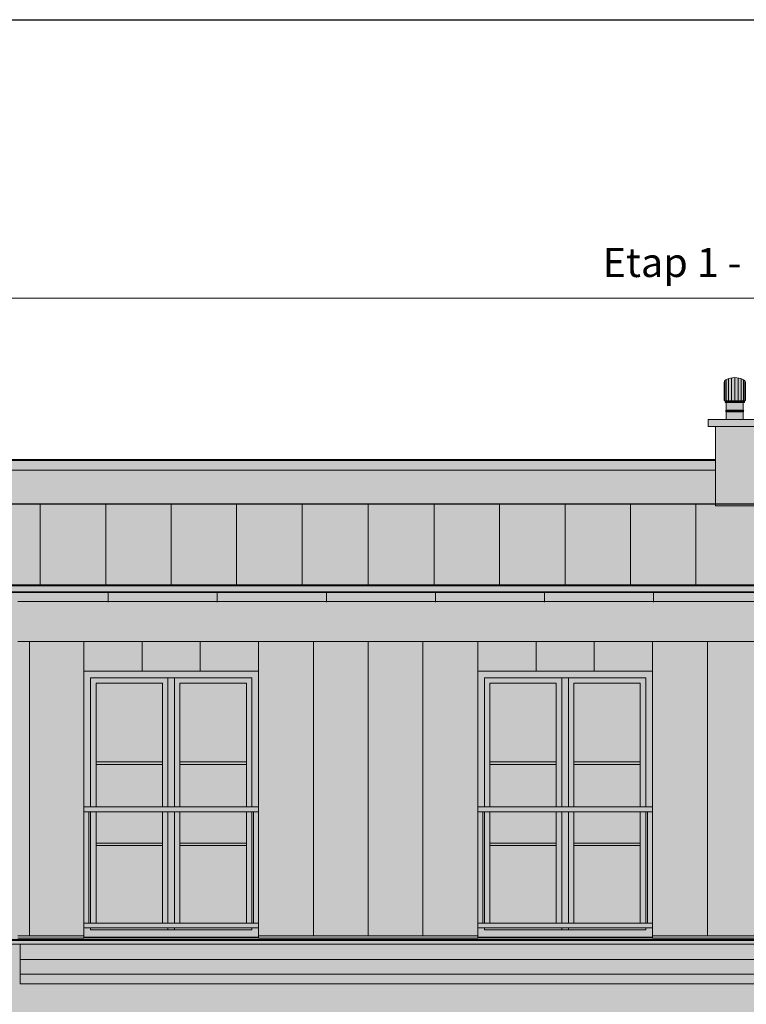
# Model space of a CAD drawing. Units: millimetres. Extents: x 13324 to 25194, y 9908 to 12810.
# Drawn here: x 16518 to 17118, y 11998 to 12810 of the extents above; entities that cross this region are included whole.
import ezdxf

# ---------------------------------------------------------------- set-up
doc = ezdxf.new("R2010")
doc.units = ezdxf.units.MM
doc.layers.add('!!!_Poziomy', color=6, linetype='Continuous', plot=False)
doc.layers.add('!_WAW_RZUTNIA', color=5, linetype='Continuous', plot=False)
for name, color, linetype, true_color in [('!_KOLOR_BLACHA ELEWACYJNA', 7, 'Continuous', 0x7d7d7d), ('!_KOLOR_OBRÓBKI BLACHARSKIE', 7, 'Continuous', 0x7d7d7d), ('!_KOLOR_ORYNNOWANIE', 7, 'Continuous', 0x7d7d7d), ('!_KOLOR_POKRYCIE DACHU', 7, 'Continuous', 0x7d7d7d), ('!_KOLOR_TYNK_1', 7, 'Continuous', 0xe6e6e6), ('!_KOLOR_TYNK_2', 7, 'Continuous', 0xe1d7c6), ('!_KOLOR_ŚLUSARKA_1', 7, 'Continuous', 0x3d3d3d)]:
    doc.layers.add(name, color=color, linetype=linetype, true_color=true_color)
doc.layers.add('!_KOLOR_PRZESZKENIA', color=250, linetype='Continuous')
for name, color, linetype, lineweight in [('WAW_BALUSTRADA', 7, 'Continuous', 5), ('WAW_OBRÓBKI BLACHARSKIE', 7, 'Continuous', 9), ('WAW_OPIS', 7, 'Continuous', 9), ('WAW_WENTYLACJA', 7, 'Continuous', 9), ('WAW_WIDOKOWA', 7, 'Continuous', 13), ('WAW_WYPEŁNIENIE', 7, 'Continuous', 0), ('WAW_ŚLUSARKA ALUMINIOWA', 7, 'Continuous', 9)]:
    doc.layers.add(name, color=color, linetype=linetype, lineweight=lineweight)
doc.styles.add('ARIAL', font='arial.ttf')

# ---------------------------------------------------------------- blocks, each defined once
blk = doc.blocks.new('A$C2E110CE8')
for p, q in [((-7.09, 15.33), (-7.09, 32.84)), ((-5.15, 15.33), (-5.15, 33.69)), ((-2.71, 15.33), (-2.71, 34.24)), ((0, 15.33), (0, 34.43)), ((2.71, 15.33), (2.71, 34.24)), ((5.15, 15.33), (5.15, 33.69)), ((7.09, 15.33), (7.09, 32.84)), ((-8.77, 15.75), (-8.77, 30.57)), ((-8.34, 15.33), (-8.34, 31.76)), ((8.34, 15.33), (8.34, 31.76)), ((8.77, 15.75), (8.77, 30.57)), ((8.34, 15.33), (-8.34, 15.33)), ((7.95, 14.72), (-7.95, 14.72)), ((-7.95, 14.02), (-7.95, 14.72)), ((7.95, 14.02), (-7.95, 14.02)), ((-7.67, 14.72), (-7.67, 15.33)), ((-7.04, 7.72), (-7.04, 14.02)), ((7.04, 7.72), (7.04, 14.02)), ((7.67, 14.72), (7.67, 15.33)), ((7.95, 14.02), (7.95, 14.72)), ((-7.45, 7.02), (-7.25, 7.72)), ((7.45, 7.02), (-7.45, 7.02)), ((7.25, 7.72), (-7.25, 7.72)), ((-7.25, 7.02), (-7.25, 6.32)), ((7.25, 6.32), (-7.25, 6.32)), ((-7.04, 0), (-7.04, 6.32)), ((7.04, 0), (-7.04, 0)), ((7.04, 0), (7.04, 6.32)), ((7.45, 7.02), (7.25, 7.72)), ((7.25, 7.02), (7.25, 6.32))]:
    blk.add_line(p, q)
for centre, start, end in [((-8.34, 15.75), 180, 270), ((8.34, 15.75), 270, 0)]:
    blk.add_arc(centre, 0.429, start, end)
blk.add_ellipse((0, 30.57), major_axis=(-8.77, 0), ratio=0.439689, start_param=3.141593, end_param=6.283185)

msp = doc.modelspace()

# ---------------------------------------------------------------- hatches: boundary and pattern name
at = {"layer": '!_KOLOR_BLACHA ELEWACYJNA'}
h = msp.add_hatch(color=256, dxfattribs=at)
h.dxf.hatch_style = 1
h.paths.add_polyline_path([(16516.69, 12054.22), (16516.69, 12297.22), (19039.69, 12297.22), (19039.69, 12054.22), (18990.19, 12054.22), (18990.19, 12272.72), (18846.19, 12272.72), (18846.19, 12054.22), (18665.19, 12054.22), (18665.19, 12272.72), (18521.19, 12272.72), (18521.19, 12054.22), (18340.19, 12054.22), (18340.19, 12272.72), (18196.19, 12272.72), (18196.19, 12054.22), (18015.19, 12054.22), (18015.19, 12272.72), (17871.19, 12272.72), (17871.19, 12054.22), (17690.19, 12054.22), (17690.19, 12272.72), (17546.19, 12272.72), (17546.19, 12054.22), (17365.19, 12054.22), (17365.19, 12272.72), (17221.19, 12272.72), (17221.19, 12054.22), (17040.19, 12054.22), (17040.19, 12272.72), (16896.19, 12272.72), (16896.19, 12054.22), (16715.19, 12054.22), (16715.19, 12272.72), (16571.19, 12272.72), (16571.19, 12054.22)])
h.paths.add_polyline_path([(19051.69, 12297.22), (19113.19, 12297.22), (19113.19, 12054.22), (19051.69, 12054.22)])
h.paths.add_polyline_path([(16478.19, 12297.22), (16504.69, 12297.22), (16504.69, 12054.22), (16478.19, 12054.22)])
at = {"layer": '!_KOLOR_OBRÓBKI BLACHARSKIE'}
h = msp.add_hatch(color=253, dxfattribs=at)
h.dxf.hatch_style = 1
edge = h.paths.add_edge_path()
edge.add_ellipse((17108.19, 12511.09), major_axis=(-8.77, 0), ratio=0.439689, start_angle=180, end_angle=360)
edge.add_line((17099.42, 12511.09), (17099.42, 12496.27))
edge.add_arc((17099.85, 12496.27), 0.429, 180, 270)
edge.add_line((17099.85, 12495.84), (17100.52, 12495.84))
edge.add_line((17100.52, 12495.84), (17100.52, 12495.24))
edge.add_line((17100.52, 12495.24), (17100.24, 12495.24))
edge.add_line((17100.24, 12495.24), (17100.24, 12494.54))
edge.add_line((17100.24, 12494.54), (17101.16, 12494.54))
edge.add_line((17101.16, 12494.54), (17101.16, 12488.24))
edge.add_line((17101.16, 12488.24), (17100.94, 12488.24))
edge.add_line((17100.94, 12488.24), (17100.74, 12487.54))
edge.add_line((17100.74, 12487.54), (17100.94, 12487.54))
edge.add_line((17100.94, 12487.54), (17100.94, 12486.84))
edge.add_line((17100.94, 12486.84), (17101.16, 12486.84))
edge.add_line((17101.16, 12486.84), (17101.16, 12480.52))
edge.add_line((17101.16, 12480.52), (17115.23, 12480.52))
edge.add_line((17115.23, 12480.52), (17115.23, 12486.84))
edge.add_line((17115.23, 12486.84), (17115.44, 12486.84))
edge.add_line((17115.44, 12486.84), (17115.44, 12487.54))
edge.add_line((17115.44, 12487.54), (17115.64, 12487.54))
edge.add_line((17115.64, 12487.54), (17115.44, 12488.24))
edge.add_line((17115.44, 12488.24), (17115.23, 12488.24))
edge.add_line((17115.23, 12488.24), (17115.23, 12494.54))
edge.add_line((17115.23, 12494.54), (17116.14, 12494.54))
edge.add_line((17116.14, 12494.54), (17116.14, 12495.24))
edge.add_line((17116.14, 12495.24), (17115.86, 12495.24))
edge.add_line((17115.86, 12495.24), (17115.86, 12495.84))
edge.add_line((17115.86, 12495.84), (17116.53, 12495.84))
edge.add_arc((17116.53, 12496.27), 0.429, 270, 360)
edge.add_line((17116.96, 12496.27), (17116.96, 12511.09))
h = msp.add_hatch(color=256, dxfattribs=at)
h.dxf.hatch_style = 1
h.paths.add_polyline_path([(18859.19, 12447.52), (19116.19, 12447.52), (19116.19, 12438.52), (18859.19, 12438.52)])
h.paths.add_polyline_path([(18247.19, 12447.52), (18808.19, 12447.52), (18808.19, 12438.52), (18247.19, 12438.52)])
h.paths.add_polyline_path([(17783.24, 12447.52), (18158.19, 12447.52), (18158.19, 12438.52), (17783.24, 12438.52)])
h.paths.add_polyline_path([(17231.19, 12438.52), (17584.19, 12438.52), (17584.19, 12447.52), (17231.19, 12447.52)])
h.paths.add_polyline_path([(17092.19, 12438.52), (16127.69, 12438.52), (16127.69, 12447.52), (17092.19, 12447.52)])
h.paths.add_polyline_path([(15662.69, 12438.52), (16076.69, 12438.52), (16076.69, 12447.52), (15662.69, 12447.52)])
h = msp.add_hatch(color=256, dxfattribs=at)
h.dxf.hatch_style = 1
edge = h.paths.add_edge_path()
edge.add_line((15662.69, 12410.72), (15662.69, 12438.52))
edge.add_line((15662.69, 12438.52), (16076.69, 12438.52))
edge.add_line((16076.69, 12438.52), (16076.69, 12410.72))
edge.add_line((16076.69, 12410.72), (16030.19, 12410.72))
edge.add_line((16030.19, 12410.72), (16030.19, 12421.3))
edge.add_line((16030.19, 12421.3), (16019.19, 12421.3))
edge.add_line((16019.19, 12421.3), (16019.19, 12414.86))
edge.add_line((16019.19, 12414.86), (16006.46, 12414.86))
edge.add_arc((15918.19, 12148.95), 280.17, 71.63644, 108.36356)
edge.add_line((15829.92, 12414.86), (15817.19, 12414.86))
edge.add_line((15817.19, 12414.86), (15817.19, 12421.3))
edge.add_line((15817.19, 12421.3), (15806.19, 12421.3))
edge.add_line((15806.19, 12421.3), (15806.19, 12410.72))
edge.add_line((15806.19, 12410.72), (15662.69, 12410.72))
edge = h.paths.add_edge_path()
edge.add_arc((16363.19, 12173.54), 261.08, 81.91624, 90, ccw=False)
edge.add_arc((16399.34, 12428.07), 4, 33.71992, 81.91624, ccw=False)
edge.add_line((16402.67, 12430.29), (16406.63, 12424.36))
edge.add_arc((16408.29, 12425.47), 2, 213.71992, 255.9677)
edge.add_line((16407.8, 12423.53), (16415.65, 12421.57))
edge.add_arc((16415.17, 12419.63), 2, 19.56341, 75.9677, ccw=False)
edge.add_line((16417.05, 12420.3), (16419.79, 12412.6))
edge.add_line((16419.79, 12412.6), (16419.79, 12410.72))
edge.add_line((16419.79, 12410.72), (17092.19, 12410.72))
edge.add_line((17092.19, 12410.72), (17092.19, 12438.52))
edge.add_line((17092.19, 12438.52), (16127.69, 12438.52))
edge.add_line((16127.69, 12438.52), (16127.69, 12410.72))
edge.add_line((16127.69, 12410.72), (16306.59, 12410.72))
edge.add_line((16306.59, 12410.72), (16306.59, 12412.6))
edge.add_line((16306.59, 12412.6), (16309.33, 12420.3))
edge.add_arc((16311.21, 12419.63), 2, 104.0323, 160.43659, ccw=False)
edge.add_line((16310.73, 12421.57), (16318.58, 12423.53))
edge.add_arc((16318.09, 12425.47), 2, 284.0323, 326.28008)
edge.add_line((16319.76, 12424.36), (16323.71, 12430.29))
edge.add_arc((16327.04, 12428.07), 4, 98.08376, 146.28008, ccw=False)
edge.add_arc((16363.19, 12173.54), 261.08, 90, 98.08376, ccw=False)
h.paths.add_polyline_path([(17584.19, 12410.72), (17231.19, 12410.72), (17231.19, 12438.52), (17584.19, 12438.52)])
h.paths.add_polyline_path([(18158.19, 12410.72), (17783.24, 12410.72), (17783.24, 12438.52), (18158.19, 12438.52)])
h.paths.add_polyline_path([(18808.19, 12438.52), (18247.19, 12438.52), (18247.19, 12410.72), (18808.19, 12410.72)])
h.paths.add_polyline_path([(18859.19, 12438.52), (19113.19, 12438.52), (19113.19, 12410.72), (18859.19, 12410.72)])
h = msp.add_hatch(color=256, dxfattribs=at)
h.dxf.hatch_style = 1
h.paths.add_polyline_path([(16504.69, 12297.22), (15659.69, 12297.22), (15659.69, 12330.22), (16504.69, 12330.22)])
h.paths.add_polyline_path([(16516.69, 12297.22), (19039.69, 12297.22), (19039.69, 12330.22), (16516.69, 12330.22)])
h.paths.add_polyline_path([(19051.69, 12297.22), (19113.19, 12297.22), (19113.19, 12330.22), (19051.69, 12330.22)])
h.paths.add_polyline_path([(15659.69, 12344.06), (15659.69, 12337.72), (19113.19, 12337.72), (19113.19, 12344.06)])
h = msp.add_hatch(color=256, dxfattribs=at)
h.dxf.hatch_style = 1
h.paths.add_polyline_path([(19051.69, 12054.22), (19051.69, 12051.72), (19051.69, 12051.7), (19051.68, 12051.69), (19051.66, 12051.67), (19051.63, 12051.66), (19051.6, 12051.65), (19051.56, 12051.63), (19051.52, 12051.62), (19051.46, 12051.61), (19051.4, 12051.59), (19051.34, 12051.58), (19051.26, 12051.57), (19051.18, 12051.56), (19051.1, 12051.54), (19051, 12051.53), (19050.9, 12051.52), (19050.8, 12051.51), (19050.69, 12051.49), (19050.57, 12051.48), (19050.45, 12051.47), (19050.32, 12051.46), (19050.18, 12051.45), (19050.04, 12051.44), (19049.9, 12051.43), (19049.75, 12051.42), (19049.59, 12051.41), (19049.43, 12051.4), (19049.27, 12051.4), (19049.1, 12051.39), (19048.93, 12051.38), (19048.75, 12051.37), (19048.57, 12051.37), (19048.39, 12051.36), (19048.2, 12051.35), (19048.01, 12051.35), (19047.82, 12051.34), (19047.62, 12051.34), (19047.43, 12051.33), (19047.23, 12051.33), (19047.03, 12051.33), (19046.82, 12051.32), (19046.62, 12051.32), (19046.41, 12051.32), (19046.21, 12051.32), (19046, 12051.32), (19045.8, 12051.32), (19045.59, 12051.32), (19045.38, 12051.32), (19045.17, 12051.32), (19044.97, 12051.32), (19044.76, 12051.32), (19044.56, 12051.32), (19044.36, 12051.33), (19044.16, 12051.33), (19043.96, 12051.33), (19043.76, 12051.34), (19043.56, 12051.34), (19043.37, 12051.35), (19043.18, 12051.35), (19043, 12051.36), (19042.81, 12051.37), (19042.63, 12051.37), (19042.46, 12051.38), (19042.28, 12051.39), (19042.11, 12051.4), (19041.95, 12051.4), (19041.79, 12051.41), (19041.64, 12051.42), (19041.49, 12051.43), (19041.34, 12051.44), (19041.2, 12051.45), (19041.07, 12051.46), (19040.94, 12051.47), (19040.81, 12051.48), (19040.7, 12051.49), (19040.58, 12051.51), (19040.48, 12051.52), (19040.38, 12051.53), (19040.29, 12051.54), (19040.2, 12051.56), (19040.12, 12051.57), (19040.05, 12051.58), (19039.98, 12051.59), (19039.92, 12051.61), (19039.87, 12051.62), (19039.82, 12051.63), (19039.78, 12051.65), (19039.75, 12051.66), (19039.72, 12051.67), (19039.71, 12051.69), (19039.7, 12051.7), (19039.69, 12051.72), (19039.69, 12054.22), (18990.19, 12054.22), (18990.19, 12053.22), (18846.19, 12053.22), (18846.19, 12054.22), (18665.19, 12054.22), (18665.19, 12053.22), (18521.19, 12053.22), (18521.19, 12054.22), (18340.19, 12054.22), (18340.19, 12053.22), (18196.19, 12053.22), (18196.19, 12054.22), (18015.19, 12054.22), (18015.19, 12053.22), (17871.19, 12053.22), (17871.19, 12054.22), (17690.19, 12054.22), (17690.19, 12053.22), (17546.19, 12053.22), (17546.19, 12054.22), (17365.19, 12054.22), (17365.19, 12053.22), (17221.19, 12053.22), (17221.19, 12054.22), (17040.19, 12054.22), (17040.19, 12053.22), (16896.19, 12053.22), (16896.19, 12054.22), (16715.19, 12054.22), (16715.19, 12053.22), (16571.19, 12053.22), (16571.19, 12054.22), (16516.69, 12054.22), (16516.69, 12051.72), (16516.69, 12051.7), (16516.67, 12051.68), (16516.64, 12051.66), (16516.6, 12051.65), (16516.55, 12051.63), (16516.49, 12051.61), (16516.42, 12051.6), (16516.34, 12051.58), (16516.25, 12051.57), (16516.14, 12051.55), (16516.03, 12051.53), (16515.91, 12051.52), (16515.78, 12051.5), (16515.63, 12051.49), (16515.48, 12051.48), (16515.32, 12051.46), (16515.16, 12051.45), (16514.98, 12051.44), (16514.79, 12051.42), (16514.6, 12051.41), (16514.4, 12051.4), (16514.2, 12051.39), (16513.98, 12051.38), (16513.77, 12051.37), (16513.54, 12051.36), (16513.31, 12051.36), (16513.08, 12051.35), (16512.84, 12051.34), (16512.59, 12051.34), (16512.35, 12051.33), (16512.1, 12051.33), (16511.85, 12051.32), (16511.59, 12051.32), (16511.34, 12051.32), (16511.08, 12051.32), (16510.82, 12051.32), (16510.56, 12051.32), (16510.3, 12051.32), (16510.05, 12051.32), (16509.79, 12051.32), (16509.54, 12051.32), (16509.28, 12051.33), (16509.03, 12051.33), (16508.79, 12051.34), (16508.55, 12051.34), (16508.31, 12051.35), (16508.07, 12051.36), (16507.84, 12051.36), (16507.62, 12051.37), (16507.4, 12051.38), (16507.19, 12051.39), (16506.98, 12051.4), (16506.78, 12051.41), (16506.59, 12051.42), (16506.4, 12051.44), (16506.23, 12051.45), (16506.06, 12051.46), (16505.9, 12051.48), (16505.75, 12051.49), (16505.61, 12051.5), (16505.47, 12051.52), (16505.35, 12051.53), (16505.24, 12051.55), (16505.14, 12051.57), (16505.04, 12051.58), (16504.96, 12051.6), (16504.89, 12051.61), (16504.83, 12051.63), (16504.78, 12051.65), (16504.74, 12051.66), (16504.71, 12051.68), (16504.7, 12051.7), (16504.69, 12051.72), (16504.69, 12054.22), (16478.19, 12054.22), (16478.19, 12052.22), (16463.19, 12051.22), (16463.19, 12047.22), (19128.19, 12047.22), (19128.19, 12051.22), (19113.19, 12052.22), (19113.19, 12054.22)])
at = {"layer": '!_KOLOR_ORYNNOWANIE'}
h = msp.add_hatch(color=256, dxfattribs=at)
h.dxf.hatch_style = 1
h.paths.add_polyline_path([(19051.69, 12047.22), (19039.69, 12047.22), (19039.69, 11210.72), (19051.69, 11210.72)])
h.paths.add_polyline_path([(16516.69, 12047.22), (16504.69, 12047.22), (16504.69, 11210.72), (16516.69, 11210.72)])
h.paths.add_polyline_path([(15659.69, 12337.72), (15659.69, 12330.22), (16504.69, 12330.22), (16504.69, 12051.71), (16504.72, 12051.68), (16504.76, 12051.65), (16504.8, 12051.64), (16504.85, 12051.62), (16504.91, 12051.61), (16504.98, 12051.59), (16505.05, 12051.58), (16505.14, 12051.56), (16505.23, 12051.55), (16505.33, 12051.54), (16505.44, 12051.52), (16505.55, 12051.51), (16505.68, 12051.5), (16505.81, 12051.48), (16505.95, 12051.47), (16506.1, 12051.46), (16506.25, 12051.45), (16506.41, 12051.44), (16506.57, 12051.43), (16506.75, 12051.41), (16506.92, 12051.4), (16507.11, 12051.4), (16507.3, 12051.39), (16507.49, 12051.38), (16507.69, 12051.37), (16507.9, 12051.36), (16508.1, 12051.36), (16508.31, 12051.35), (16508.53, 12051.34), (16508.75, 12051.34), (16508.97, 12051.33), (16509.19, 12051.33), (16509.42, 12051.33), (16509.65, 12051.32), (16509.88, 12051.32), (16510.11, 12051.32), (16510.34, 12051.32), (16510.58, 12051.32), (16510.81, 12051.32), (16511.04, 12051.32), (16511.27, 12051.32), (16511.5, 12051.32), (16511.73, 12051.32), (16511.96, 12051.33), (16512.19, 12051.33), (16512.41, 12051.33), (16512.63, 12051.34), (16512.85, 12051.34), (16513.07, 12051.35), (16513.28, 12051.36), (16513.49, 12051.36), (16513.69, 12051.37), (16513.89, 12051.38), (16514.09, 12051.39), (16514.27, 12051.4), (16514.46, 12051.4), (16514.64, 12051.41), (16514.81, 12051.43), (16514.98, 12051.44), (16515.13, 12051.45), (16515.29, 12051.46), (16515.43, 12051.47), (16515.57, 12051.48), (16515.7, 12051.5), (16515.83, 12051.51), (16515.94, 12051.52), (16516.05, 12051.54), (16516.15, 12051.55), (16516.25, 12051.56), (16516.33, 12051.58), (16516.4, 12051.59), (16516.47, 12051.61), (16516.53, 12051.62), (16516.58, 12051.64), (16516.62, 12051.65), (16516.65, 12051.67), (16516.67, 12051.69), (16516.69, 12051.71), (16516.69, 12330.22), (19039.69, 12330.22), (19039.69, 12051.7), (19039.75, 12051.65), (19039.87, 12051.62), (19039.97, 12051.59), (19040.1, 12051.57), (19040.24, 12051.55), (19040.41, 12051.53), (19040.59, 12051.51), (19040.79, 12051.49), (19041.02, 12051.47), (19041.26, 12051.45), (19041.51, 12051.43), (19041.79, 12051.41), (19042.08, 12051.4), (19042.38, 12051.38), (19042.69, 12051.37), (19043.02, 12051.36), (19043.35, 12051.35), (19043.7, 12051.34), (19044.05, 12051.33), (19044.41, 12051.33), (19044.77, 12051.32), (19045.14, 12051.32), (19045.51, 12051.32), (19045.88, 12051.32), (19046.25, 12051.32), (19046.61, 12051.32), (19046.98, 12051.33), (19047.33, 12051.33), (19047.69, 12051.34), (19048.03, 12051.35), (19048.37, 12051.36), (19048.69, 12051.37), (19049.01, 12051.38), (19049.31, 12051.4), (19049.6, 12051.41), (19049.87, 12051.43), (19050.13, 12051.45), (19050.37, 12051.47), (19050.59, 12051.49), (19050.79, 12051.51), (19050.98, 12051.53), (19051.14, 12051.55), (19051.29, 12051.57), (19051.41, 12051.59), (19051.51, 12051.62), (19051.59, 12051.64), (19051.65, 12051.67), (19051.69, 12051.7), (19051.69, 12330.22), (19113.19, 12330.22), (19113.19, 12337.72)])
at = {"layer": '!_KOLOR_POKRYCIE DACHU'}
h = msp.add_hatch(color=256, dxfattribs=at)
h.dxf.hatch_style = 1
h.paths.add_polyline_path([(15659.69, 12344.06), (15659.69, 12370.33), (15662.69, 12370.33), (15662.69, 12410.72), (15806.19, 12410.72), (15806.19, 12391.92), (15817.69, 12391.92), (15817.69, 12389.45), (15813.69, 12381.37), (15813.69, 12369.49), (16022.69, 12369.49), (16022.69, 12381.37), (16018.69, 12389.45), (16018.69, 12391.92), (16030.19, 12391.92), (16030.19, 12410.72), (16076.69, 12410.72), (16076.69, 12395.12), (16127.69, 12395.12), (16127.69, 12410.72), (16306.59, 12410.72), (16306.59, 12404.21), (16308.79, 12404.21), (16307.02, 12402.58), (16307.02, 12394.26), (16419.36, 12394.26), (16419.36, 12402.58), (16417.59, 12404.21), (16419.79, 12404.21), (16419.79, 12410.72), (17092.19, 12410.72), (17092.19, 12409.27), (17231.19, 12409.27), (17231.19, 12410.72), (17584.19, 12410.72), (17584.19, 12409.27), (17783.24, 12409.27), (17783.24, 12410.72), (18158.19, 12410.72), (18158.19, 12409.27), (18247.19, 12409.27), (18247.19, 12410.72), (18808.19, 12410.72), (18808.19, 12409.27), (18859.19, 12409.27), (18859.19, 12410.72), (19113.19, 12410.72), (19113.19, 12344.06), (15675.82, 12344.06)])
at = {"layer": '!_KOLOR_PRZESZKENIA'}
h = msp.add_hatch(color=250, dxfattribs=at)
h.dxf.hatch_style = 1
h.set_gradient(color1=(91, 91, 91), color2=(214, 214, 214), tint=1, name='INVCURVED')
h.paths.add_polyline_path([(16635.94, 12262.72), (16581.19, 12262.72), (16581.19, 12197.72), (16635.94, 12197.72)])
h.paths.add_polyline_path([(16705.19, 12262.72), (16650.44, 12262.72), (16650.44, 12197.72), (16705.19, 12197.72)])
h.paths.add_polyline_path([(16635.94, 12195.72), (16581.19, 12195.72), (16581.19, 12160.72), (16635.94, 12160.72)])
h.paths.add_polyline_path([(16705.19, 12195.72), (16650.44, 12195.72), (16650.44, 12160.72), (16705.19, 12160.72)])
h.paths.add_polyline_path([(16705.19, 12156.72), (16650.44, 12156.72), (16650.44, 12130.72), (16705.19, 12130.72)])
h.paths.add_polyline_path([(16635.94, 12156.72), (16581.19, 12156.72), (16581.19, 12130.72), (16635.94, 12130.72)])
h.paths.add_polyline_path([(16635.94, 12128.72), (16581.19, 12128.72), (16581.19, 12064.72), (16635.94, 12064.72)])
h.paths.add_polyline_path([(16705.19, 12128.72), (16650.44, 12128.72), (16650.44, 12064.72), (16705.19, 12064.72)])
h = msp.add_hatch(color=250, dxfattribs=at)
h.dxf.hatch_style = 1
h.set_gradient(color1=(91, 91, 91), color2=(214, 214, 214), tint=1, name='INVCURVED')
h.paths.add_polyline_path([(16960.94, 12262.72), (16906.19, 12262.72), (16906.19, 12197.72), (16960.94, 12197.72)])
h.paths.add_polyline_path([(17030.19, 12262.72), (16975.44, 12262.72), (16975.44, 12197.72), (17030.19, 12197.72)])
h.paths.add_polyline_path([(16960.94, 12195.72), (16906.19, 12195.72), (16906.19, 12160.72), (16960.94, 12160.72)])
h.paths.add_polyline_path([(17030.19, 12195.72), (16975.44, 12195.72), (16975.44, 12160.72), (17030.19, 12160.72)])
h.paths.add_polyline_path([(17030.19, 12156.72), (16975.44, 12156.72), (16975.44, 12130.72), (17030.19, 12130.72)])
h.paths.add_polyline_path([(16960.94, 12156.72), (16906.19, 12156.72), (16906.19, 12130.72), (16960.94, 12130.72)])
h.paths.add_polyline_path([(16960.94, 12128.72), (16906.19, 12128.72), (16906.19, 12064.72), (16960.94, 12064.72)])
h.paths.add_polyline_path([(17030.19, 12128.72), (16975.44, 12128.72), (16975.44, 12064.72), (17030.19, 12064.72)])
h = msp.add_hatch(color=250, dxfattribs=at)
h.dxf.hatch_style = 1
h.set_gradient(color1=(51, 51, 51), color2=(132, 132, 132), tint=1, name='INVCURVED')
h.paths.add_polyline_path([(16575.19, 12156.72), (16711.19, 12156.72), (16711.19, 12064.72), (16575.19, 12064.72)])
edge = h.paths.add_edge_path(flags=16)
edge.add_line((16581.19, 12156.72), (16581.19, 12064.72))
h = msp.add_hatch(color=250, dxfattribs=at)
h.dxf.hatch_style = 1
h.set_gradient(color1=(51, 51, 51), color2=(132, 132, 132), tint=1, name='INVCURVED')
h.paths.add_polyline_path([(16900.19, 12156.72), (17036.19, 12156.72), (17036.19, 12064.72), (16900.19, 12064.72)])
edge = h.paths.add_edge_path(flags=16)
edge.add_line((16906.19, 12156.72), (16906.19, 12064.72))
at = {"layer": '!_KOLOR_TYNK_1'}
h = msp.add_hatch(color=256, dxfattribs=at)
h.dxf.hatch_style = 1
h.paths.add_polyline_path([(16518.69, 12047.22), (19037.69, 12047.22), (19037.69, 12014.72), (16518.69, 12014.72)])
h.paths.add_polyline_path([(19053.69, 12047.22), (19053.69, 12014.72), (19117.19, 12014.72), (19117.19, 12022.72), (19121.19, 12022.72), (19121.19, 12034.72), (19125.19, 12034.72), (19125.19, 12047.22)])
h.paths.add_polyline_path([(16466.19, 12047.22), (16502.69, 12047.22), (16502.69, 12014.72), (16474.19, 12014.72), (16474.19, 12022.72), (16470.19, 12022.72), (16470.19, 12034.72), (16466.19, 12034.72)])
at = {"layer": '!_KOLOR_TYNK_2'}
h = msp.add_hatch(color=256, dxfattribs=at)
h.dxf.hatch_style = 1
h.paths.add_polyline_path([(16070.69, 12480.52), (16133.69, 12480.52), (16133.69, 12474.52), (16070.69, 12474.52)])
h.paths.add_polyline_path([(17086.19, 12480.52), (17237.19, 12480.52), (17237.19, 12474.52), (17086.19, 12474.52)])
h.paths.add_polyline_path([(17578.19, 12480.52), (17789.24, 12480.52), (17789.24, 12474.52), (17578.19, 12474.52)])
h.paths.add_polyline_path([(18152.19, 12480.52), (18253.19, 12480.52), (18253.19, 12474.52), (18152.19, 12474.52)])
h.paths.add_polyline_path([(18802.19, 12480.52), (18865.19, 12480.52), (18865.19, 12474.52), (18802.19, 12474.52)])
h = msp.add_hatch(color=256, dxfattribs=at)
h.dxf.hatch_style = 1
h.paths.add_polyline_path([(18808.19, 12474.52), (18859.19, 12474.52), (18859.19, 12409.27), (18808.19, 12409.27)])
h.paths.add_polyline_path([(18158.19, 12474.52), (18247.19, 12474.52), (18247.19, 12409.27), (18158.19, 12409.27)])
h.paths.add_polyline_path([(17584.19, 12474.52), (17783.24, 12474.52), (17783.24, 12409.27), (17584.19, 12409.27)])
h.paths.add_polyline_path([(17092.19, 12474.52), (17231.19, 12474.52), (17231.19, 12409.27), (17092.19, 12409.27)])
h.paths.add_polyline_path([(16076.69, 12474.52), (16127.69, 12474.52), (16127.69, 12395.12), (16076.69, 12395.12)])
h = msp.add_hatch(color=256, dxfattribs=at)
h.dxf.hatch_style = 1
h.paths.add_polyline_path([(16504.69, 12047.22), (16502.69, 12047.22), (16502.69, 12014.72), (16478.19, 12014.72), (16478.19, 11222.72), (16504.69, 11222.72)])
h.paths.add_polyline_path([(17376.19, 11980.72), (17368.19, 11980.72), (17368.19, 11673.34), (17365.19, 11673.34), (17365.19, 11894.72), (17221.19, 11894.72), (17221.19, 11673.34), (17218.19, 11673.34), (17218.19, 11669.22), (17368.19, 11669.22), (17368.19, 11296.34), (17365.19, 11296.34), (17365.19, 11517.72), (17221.19, 11517.72), (17221.19, 11296.34), (17218.19, 11296.34), (17218.19, 11292.22), (17368.19, 11292.22), (17368.19, 11222.72), (17051.19, 11222.72), (17051.19, 11980.72), (17043.19, 11980.72), (17043.19, 11673.34), (17040.19, 11673.34), (17040.19, 11894.72), (16896.19, 11894.72), (16896.19, 11673.34), (16893.19, 11673.34), (16893.19, 11669.22), (17043.19, 11669.22), (17043.19, 11296.34), (17040.19, 11296.34), (17040.19, 11517.72), (16896.19, 11517.72), (16896.19, 11296.34), (16893.19, 11296.34), (16893.19, 11292.22), (17043.19, 11292.22), (17043.19, 11222.72), (16726.19, 11222.72), (16726.19, 11980.72), (16718.19, 11980.72), (16718.19, 11673.34), (16715.19, 11673.34), (16715.19, 11894.72), (16571.19, 11894.72), (16571.19, 11673.34), (16568.19, 11673.34), (16568.19, 11669.22), (16718.19, 11669.22), (16718.19, 11296.34), (16715.19, 11296.34), (16715.19, 11517.72), (16571.19, 11517.72), (16571.19, 11296.34), (16568.19, 11296.34), (16568.19, 11292.22), (16718.19, 11292.22), (16718.19, 11222.72), (16516.69, 11222.72), (16516.69, 12047.22), (16518.69, 12047.22), (16518.69, 12014.72), (19037.69, 12014.72), (19037.69, 12047.22), (19039.69, 12047.22), (19039.69, 11222.72), (19001.19, 11222.72), (19001.19, 11980.72), (18993.19, 11980.72), (18993.19, 11673.34), (18990.19, 11673.34), (18990.19, 11894.72), (18846.19, 11894.72), (18846.19, 11673.34), (18843.19, 11673.34), (18843.19, 11669.22), (18993.19, 11669.22), (18993.19, 11296.34), (18990.19, 11296.34), (18990.19, 11517.72), (18846.19, 11517.72), (18846.19, 11296.34), (18843.19, 11296.34), (18843.19, 11292.22), (18993.19, 11292.22), (18993.19, 11222.72), (18676.19, 11222.72), (18676.19, 11980.72), (18668.19, 11980.72), (18668.19, 11673.34), (18665.19, 11673.34), (18665.19, 11894.72), (18521.19, 11894.72), (18521.19, 11673.34), (18518.19, 11673.34), (18518.19, 11669.22), (18668.19, 11669.22), (18668.19, 11296.34), (18665.19, 11296.34), (18665.19, 11517.72), (18521.19, 11517.72), (18521.19, 11296.34), (18518.19, 11296.34), (18518.19, 11292.22), (18668.19, 11292.22), (18668.19, 11222.72), (18351.19, 11222.72), (18351.19, 11980.72), (18343.19, 11980.72), (18343.19, 11673.34), (18340.19, 11673.34), (18340.19, 11894.72), (18196.19, 11894.72), (18196.19, 11673.34), (18193.19, 11673.34), (18193.19, 11669.22), (18343.19, 11669.22), (18343.19, 11296.34), (18340.19, 11296.34), (18340.19, 11517.72), (18196.19, 11517.72), (18196.19, 11296.34), (18193.19, 11296.34), (18193.19, 11292.22), (18343.19, 11292.22), (18343.19, 11222.72), (18026.19, 11222.72), (18026.19, 11980.72), (18018.19, 11980.72), (18018.19, 11673.34), (18015.19, 11673.34), (18015.19, 11894.72), (17871.19, 11894.72), (17871.19, 11673.34), (17868.19, 11673.34), (17868.19, 11669.22), (18018.19, 11669.22), (18018.19, 11296.34), (18015.19, 11296.34), (18015.19, 11517.72), (17871.19, 11517.72), (17871.19, 11296.34), (17868.19, 11296.34), (17868.19, 11292.22), (18018.19, 11292.22), (18018.19, 11222.72), (17701.19, 11222.72), (17701.19, 11980.72), (17693.19, 11980.72), (17693.19, 11673.34), (17690.19, 11673.34), (17690.19, 11894.72), (17546.19, 11894.72), (17546.19, 11673.34), (17543.19, 11673.34), (17543.19, 11669.22), (17693.19, 11669.22), (17693.19, 11296.34), (17690.19, 11296.34), (17690.19, 11517.72), (17546.19, 11517.72), (17546.19, 11296.34), (17543.19, 11296.34), (17543.19, 11292.22), (17693.19, 11292.22), (17693.19, 11222.72), (17376.19, 11222.72)])
h.paths.add_polyline_path([(19051.69, 12047.22), (19053.69, 12047.22), (19053.69, 12014.72), (19113.19, 12014.72), (19113.19, 11222.72), (19051.69, 11222.72)])
at = {"layer": '!_KOLOR_ŚLUSARKA_1'}
h = msp.add_hatch(color=256, dxfattribs=at)
h.dxf.hatch_style = 1
h.paths.add_polyline_path([(16581.19, 12197.72), (16635.94, 12197.72), (16635.94, 12262.72), (16581.19, 12262.72)], flags=16)
h.paths.add_polyline_path([(16650.44, 12262.72), (16705.19, 12262.72), (16705.19, 12197.72), (16650.44, 12197.72)], flags=16)
h.paths.add_polyline_path([(16571.19, 12160.72), (16571.19, 12272.72), (16715.19, 12272.72), (16715.19, 12160.72), (16705.19, 12160.72), (16705.19, 12195.72), (16650.44, 12195.72), (16650.44, 12160.72), (16635.94, 12160.72), (16635.94, 12195.72), (16581.19, 12195.72), (16581.19, 12160.72)])
h.paths.add_polyline_path([(16571.19, 12156.72), (16581.19, 12156.72), (16581.19, 12130.72), (16635.94, 12130.72), (16635.94, 12156.72), (16650.44, 12156.72), (16650.44, 12130.72), (16705.19, 12130.72), (16705.19, 12156.72), (16715.19, 12156.72), (16715.19, 12064.72), (16705.19, 12064.72), (16705.19, 12128.72), (16650.44, 12128.72), (16650.44, 12064.72), (16635.94, 12064.72), (16635.94, 12128.72), (16581.19, 12128.72), (16581.19, 12064.72), (16571.19, 12064.72)])
h.paths.add_polyline_path([(16571.19, 12060.72), (16715.19, 12060.72), (16715.19, 12053.22), (16571.19, 12053.22)])
h = msp.add_hatch(color=256, dxfattribs=at)
h.dxf.hatch_style = 1
h.paths.add_polyline_path([(16906.19, 12197.72), (16960.94, 12197.72), (16960.94, 12262.72), (16906.19, 12262.72)], flags=16)
h.paths.add_polyline_path([(16975.44, 12262.72), (17030.19, 12262.72), (17030.19, 12197.72), (16975.44, 12197.72)], flags=16)
h.paths.add_polyline_path([(16896.19, 12160.72), (16896.19, 12272.72), (17040.19, 12272.72), (17040.19, 12160.72), (17030.19, 12160.72), (17030.19, 12195.72), (16975.44, 12195.72), (16975.44, 12160.72), (16960.94, 12160.72), (16960.94, 12195.72), (16906.19, 12195.72), (16906.19, 12160.72)])
h.paths.add_polyline_path([(16896.19, 12156.72), (16906.19, 12156.72), (16906.19, 12130.72), (16960.94, 12130.72), (16960.94, 12156.72), (16975.44, 12156.72), (16975.44, 12130.72), (17030.19, 12130.72), (17030.19, 12156.72), (17040.19, 12156.72), (17040.19, 12064.72), (17030.19, 12064.72), (17030.19, 12128.72), (16975.44, 12128.72), (16975.44, 12064.72), (16960.94, 12064.72), (16960.94, 12128.72), (16906.19, 12128.72), (16906.19, 12064.72), (16896.19, 12064.72)])
h.paths.add_polyline_path([(16896.19, 12060.72), (17040.19, 12060.72), (17040.19, 12053.22), (16896.19, 12053.22)])
at = {"layer": 'WAW_WYPEŁNIENIE'}
h = msp.add_hatch(color=256, dxfattribs=at)
h.dxf.hatch_style = 1
h.set_gradient(color1=(132, 132, 132), tint=1)
h.paths.add_polyline_path([(16571.19, 12160.72), (16715.19, 12160.72), (16715.19, 12156.72), (16571.19, 12156.72)])
h.paths.add_polyline_path([(16571.19, 12064.72), (16715.19, 12064.72), (16715.19, 12060.72), (16571.19, 12060.72)])
h = msp.add_hatch(color=256, dxfattribs=at)
h.dxf.hatch_style = 1
h.set_gradient(color1=(132, 132, 132), tint=1)
h.paths.add_polyline_path([(16896.19, 12160.72), (17040.19, 12160.72), (17040.19, 12156.72), (16896.19, 12156.72)])
h.paths.add_polyline_path([(16896.19, 12064.72), (17040.19, 12064.72), (17040.19, 12060.72), (16896.19, 12060.72)])

# ---------------------------------------------------------------- linework, layer by layer
at = {"layer": '!!!_Poziomy', "color": 4}
msp.add_lwpolyline([(13324.42, 12410.72), (23186.98, 12410.72)], dxfattribs=at)
at = {"layer": '!!!_Poziomy', "color": 3}
msp.add_lwpolyline([(13324.42, 12050.72), (23186.98, 12050.72)], dxfattribs=at)
at = {"layer": '!_WAW_RZUTNIA'}
msp.add_lwpolyline([(13624.42, 12810.42), (19454.42, 12810.42), (19454.42, 9950.42), (13624.42, 9950.42)], close=True, dxfattribs=at)
at = {"layer": 'WAW_BALUSTRADA'}
for p, q in [((16715.19, 12160.72), (16571.19, 12160.72)), ((17040.19, 12160.72), (16896.19, 12160.72)), ((16715.19, 12156.72), (16571.19, 12156.72)), ((16575.19, 12156.72), (16575.19, 12064.72)), ((16711.19, 12156.72), (16711.19, 12064.72)), ((17040.19, 12156.72), (16896.19, 12156.72)), ((16900.19, 12156.72), (16900.19, 12064.72)), ((17036.19, 12156.72), (17036.19, 12064.72)), ((16715.19, 12064.72), (16571.19, 12064.72)), ((16715.19, 12060.72), (16571.19, 12060.72)), ((17040.19, 12064.72), (16896.19, 12064.72)), ((17040.19, 12060.72), (16896.19, 12060.72))]:
    msp.add_line(p, q, dxfattribs=at)
at = {"layer": 'WAW_OBRÓBKI BLACHARSKIE'}
for p, q in [((17092.19, 12447.52), (16127.69, 12447.52)), ((17092.19, 12446.52), (16127.69, 12446.52)), ((17092.19, 12438.52), (16127.69, 12438.52)), ((17092.19, 12410.72), (16419.79, 12410.72)), ((19113.19, 12344.06), (15659.69, 12344.06)), ((19113.19, 12343.56), (15659.69, 12343.56)), ((19113.19, 12343.12), (15659.69, 12343.12)), ((19113.19, 12338.2), (15659.69, 12338.2)), ((19113.19, 12337.72), (15659.69, 12337.72)), ((16591.19, 12338.2), (16591.19, 12329.72)), ((16681.19, 12338.2), (16681.19, 12329.72)), ((16771.19, 12338.2), (16771.19, 12329.72)), ((16861.19, 12338.2), (16861.19, 12329.72)), ((16951.19, 12338.2), (16951.19, 12329.72)), ((17041.19, 12338.2), (17041.19, 12329.72)), ((19039.69, 12330.22), (16516.69, 12330.22)), ((19039.69, 12297.22), (16516.69, 12297.22)), ((16571.19, 12054.22), (16516.69, 12054.22)), ((16571.19, 12054.22), (16571.19, 12052.22)), ((16571.19, 12052.72), (16715.19, 12052.72)), ((16715.19, 12054.22), (16715.19, 12052.22)), ((16896.19, 12054.22), (16715.19, 12054.22)), ((16896.19, 12054.22), (16896.19, 12052.22)), ((16896.19, 12052.72), (17040.19, 12052.72)), ((17040.19, 12054.22), (17040.19, 12052.22)), ((17221.19, 12054.22), (17040.19, 12054.22)), ((16463.19, 12051.22), (19128.19, 12051.22)), ((16463.19, 12047.22), (19128.19, 12047.22)), ((16571.19, 12052.22), (16516.69, 12052.22)), ((16896.19, 12052.22), (16715.19, 12052.22)), ((17221.19, 12052.22), (17040.19, 12052.22))]:
    msp.add_line(p, q, dxfattribs=at)
at = {"layer": 'WAW_OPIS'}
msp.add_line((19113.19, 12580.52), (15614.69, 12580.52), dxfattribs=at)
at = {"layer": 'WAW_WIDOKOWA'}
for p, q in [((17086.19, 12480.52), (17086.19, 12474.52)), ((17086.19, 12480.52), (17237.19, 12480.52)), ((17086.19, 12474.52), (17237.19, 12474.52)), ((17092.19, 12474.52), (17092.19, 12409.27)), ((17231.19, 12409.27), (17092.19, 12409.27)), ((16715.19, 12272.72), (16571.19, 12272.72)), ((16571.19, 12054.22), (16571.19, 12272.72)), ((16715.19, 12054.22), (16715.19, 12272.72)), ((17040.19, 12272.72), (16896.19, 12272.72)), ((16896.19, 12054.22), (16896.19, 12272.72)), ((17040.19, 12054.22), (17040.19, 12272.72)), ((16518.69, 12014.72), (16518.69, 12047.22)), ((16518.69, 12034.72), (19037.69, 12034.72)), ((16518.69, 12022.72), (19037.69, 12022.72)), ((16518.69, 12014.72), (19037.69, 12014.72))]:
    msp.add_line(p, q, dxfattribs=at)
at = {"layer": 'WAW_WYPEŁNIENIE'}
for p, q in [((16535.19, 12344.06), (16535.19, 12410.72)), ((16589.19, 12344.06), (16589.19, 12410.72)), ((16643.19, 12344.06), (16643.19, 12410.72)), ((16697.19, 12344.06), (16697.19, 12410.72)), ((16751.19, 12344.06), (16751.19, 12410.72)), ((16805.69, 12344.06), (16805.69, 12410.72)), ((16860.19, 12344.06), (16860.19, 12410.72)), ((16914.19, 12344.06), (16914.19, 12410.72)), ((16968.19, 12344.06), (16968.19, 12410.72)), ((17022.19, 12344.06), (17022.19, 12410.72)), ((17076.19, 12344.06), (17076.19, 12410.72)), ((16526.19, 12054.22), (16526.19, 12297.22)), ((16571.19, 12272.72), (16571.19, 12297.22)), ((16619.19, 12272.72), (16619.19, 12297.22)), ((16667.19, 12272.72), (16667.19, 12297.22)), ((16715.19, 12272.72), (16715.19, 12297.22)), ((16760.69, 12054.22), (16760.69, 12297.22)), ((16805.69, 12054.22), (16805.69, 12297.22)), ((16850.69, 12054.22), (16850.69, 12297.22)), ((16896.19, 12272.72), (16896.19, 12297.22)), ((16944.19, 12272.72), (16944.19, 12297.22)), ((16992.19, 12272.72), (16992.19, 12297.22)), ((17040.19, 12272.72), (17040.19, 12297.22)), ((17085.69, 12054.22), (17085.69, 12297.22))]:
    msp.add_line(p, q, dxfattribs=at)
at = {"layer": 'WAW_ŚLUSARKA ALUMINIOWA'}
for p, q in [((16640.44, 12160.72), (16640.44, 12267.22)), ((16645.94, 12160.72), (16645.94, 12267.22)), ((16965.44, 12160.72), (16965.44, 12267.22)), ((16970.94, 12160.72), (16970.94, 12267.22)), ((16581.19, 12197.72), (16635.94, 12197.72)), ((16581.19, 12195.72), (16635.94, 12195.72)), ((16705.19, 12197.72), (16650.44, 12197.72)), ((16705.19, 12195.72), (16650.44, 12195.72)), ((16906.19, 12197.72), (16960.94, 12197.72)), ((16906.19, 12195.72), (16960.94, 12195.72)), ((17030.19, 12197.72), (16975.44, 12197.72)), ((17030.19, 12195.72), (16975.44, 12195.72)), ((16640.44, 12064.72), (16640.44, 12156.72)), ((16645.94, 12064.72), (16645.94, 12156.72)), ((16965.44, 12064.72), (16965.44, 12156.72)), ((16970.94, 12064.72), (16970.94, 12156.72)), ((16581.19, 12130.72), (16635.94, 12130.72)), ((16581.19, 12128.72), (16635.94, 12128.72)), ((16705.19, 12130.72), (16650.44, 12130.72)), ((16705.19, 12128.72), (16650.44, 12128.72)), ((16906.19, 12130.72), (16960.94, 12130.72)), ((16906.19, 12128.72), (16960.94, 12128.72)), ((17030.19, 12130.72), (16975.44, 12130.72)), ((17030.19, 12128.72), (16975.44, 12128.72)), ((16640.44, 12059.22), (16640.44, 12060.72)), ((16645.94, 12059.22), (16645.94, 12060.72)), ((16965.44, 12059.22), (16965.44, 12060.72)), ((16970.94, 12059.22), (16970.94, 12060.72)), ((16571.19, 12053.22), (16715.19, 12053.22)), ((16896.19, 12053.22), (17040.19, 12053.22))]:
    msp.add_line(p, q, dxfattribs=at)
for points in [[(16576.69, 12160.72), (16576.69, 12267.22), (16709.69, 12267.22), (16709.69, 12160.72)], [(16901.69, 12160.72), (16901.69, 12267.22), (17034.69, 12267.22), (17034.69, 12160.72)], [(16635.94, 12160.72), (16635.94, 12262.72), (16581.19, 12262.72), (16581.19, 12160.72)], [(16650.44, 12160.72), (16650.44, 12262.72), (16705.19, 12262.72), (16705.19, 12160.72)], [(16960.94, 12160.72), (16960.94, 12262.72), (16906.19, 12262.72), (16906.19, 12160.72)], [(16975.44, 12160.72), (16975.44, 12262.72), (17030.19, 12262.72), (17030.19, 12160.72)], [(16576.69, 12064.72), (16576.69, 12156.72)], [(16581.19, 12156.72), (16581.19, 12064.72)], [(16635.94, 12064.72), (16635.94, 12156.72)], [(16650.44, 12064.72), (16650.44, 12156.72)], [(16705.19, 12156.72), (16705.19, 12064.72)], [(16709.69, 12156.72), (16709.69, 12064.72)], [(16901.69, 12064.72), (16901.69, 12156.72)], [(16906.19, 12156.72), (16906.19, 12064.72)], [(16960.94, 12064.72), (16960.94, 12156.72)], [(16975.44, 12064.72), (16975.44, 12156.72)], [(17030.19, 12156.72), (17030.19, 12064.72)], [(17034.69, 12156.72), (17034.69, 12064.72)], [(16709.69, 12060.72), (16709.69, 12059.22), (16576.69, 12059.22), (16576.69, 12060.72)], [(17034.69, 12060.72), (17034.69, 12059.22), (16901.69, 12059.22), (16901.69, 12060.72)]]:
    msp.add_lwpolyline(points, dxfattribs=at)

# ---------------------------------------------------------------- block references
at = {"layer": 'WAW_WENTYLACJA'}
msp.add_blockref('A$C2E110CE8', (17108.19, 12480.52), dxfattribs=at)

# ---------------------------------------------------------------- texts
at = {"layer": 'WAW_OPIS', "color": 7, "insert": (17363.94, 12590.52), "char_height": 24, "width": 2017.8698, "attachment_point": 8, "style": 'ARIAL'}
msp.add_mtext('Etap 1 - projektowana rozbudowa budynku USC', dxfattribs=at)

doc.saveas('drawing.dxf')
